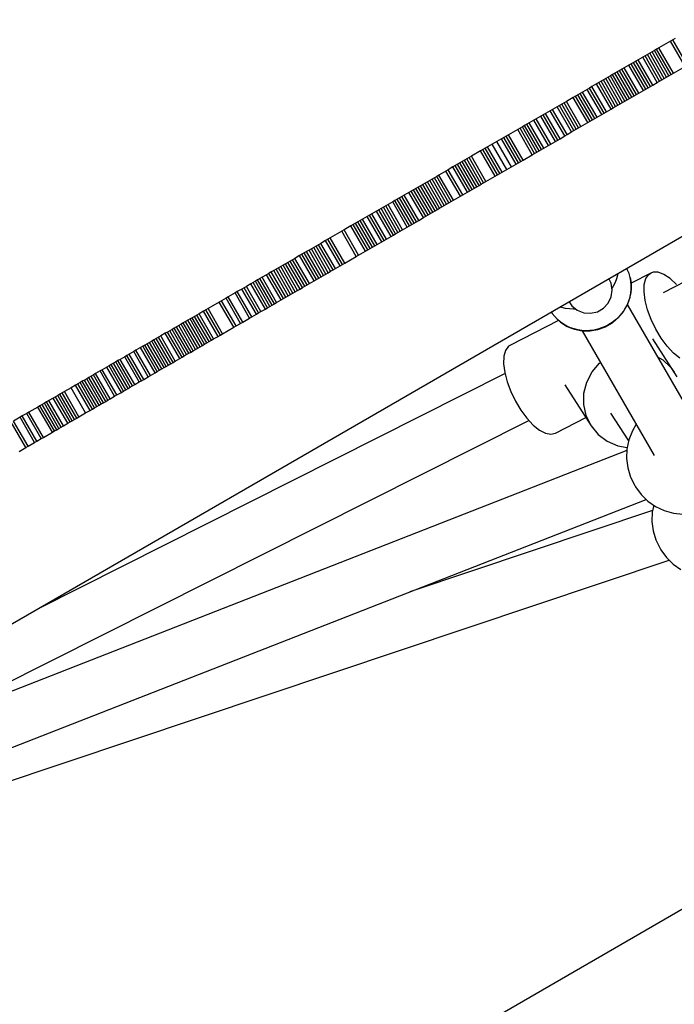
# Model space of a CAD drawing. Units: millimetres. Extents: x -8648 to 6370, y -1033 to 10886.
# Drawn here: x 413 to 638, y 5039 to 5377 of the extents above; entities that cross this region are included whole.
import ezdxf

# ---------------------------------------------------------------- set-up
doc = ezdxf.new("R2010")
doc.units = ezdxf.units.MM
doc.styles.get("Standard").update_dxf_attribs({"font": 'arial.ttf'})
doc.dimstyles.new('Kopia ISO-25', dxfattribs={"dimtxt": 300, "dimasz": 120, "dimexe": 1.25, "dimexo": 0.625, "dimgap": 100, "dimtad": 1, "dimlfac": 0.001, "dimrnd": 0.1, "dimtxsty": 'Standard', "dimblk": 'ARCHTICK', "dimcen": 2.5, "dimadec": 0, "dimazin": 0, "dimtfac": 1, "dimtmove": 0, "dimatfit": 3, "dimfxl": 1, "dimarcsym": 0})

# ---------------------------------------------------------------- blocks, each defined once
blk = doc.blocks.new('_ArchTick')
at = {"color": 0, "linetype": 'ByBlock', "const_width": 0.15}
blk.add_lwpolyline([(-0.5, -0.5), (0.5, 0.5)], dxfattribs=at)
blk = doc.blocks.new('*D7')
at = {"color": 0, "lineweight": -2}
for p, q in [((6241.86, 5521.69), (6241.86, -967.57)), ((-7133.14, 4205.88), (-7133.14, -967.57)), ((-7133.14, -966.32), (6241.86, -966.32))]:
    blk.add_line(p, q, dxfattribs=at)
at = {"layer": 'Defpoints', "color": 0}
for p in [(6241.86, 5522.31), (-7133.14, 4206.51), (6241.86, -966.32)]:
    blk.add_point(p, dxfattribs=at)
at = {"color": 0, "lineweight": -2, "xscale": 120, "yscale": 120, "zscale": 120, "rotation": 180}
blk.add_blockref('_ArchTick', (-7133.14, -966.32), dxfattribs=at)
at = {"color": 0, "lineweight": -2, "xscale": 120, "yscale": 120, "zscale": 120}
blk.add_blockref('_ArchTick', (6241.86, -966.32), dxfattribs=at)
at = {"color": 0, "insert": (-445.64, -686.03), "char_height": 300, "attachment_point": 5}
blk.add_mtext('13,4m', dxfattribs=at)
blk = doc.blocks.new('*D8')
at = {"color": 0, "lineweight": -2}
for p, q in [((-2468.54, 8916.17), (-8172.08, 8916.17)), ((-8170.83, 8916.17), (-8170.83, 264.26)), ((456.12, 264.26), (-8172.08, 264.26))]:
    blk.add_line(p, q, dxfattribs=at)
at = {"layer": 'Defpoints', "color": 0}
for p in [(-2467.92, 8916.17), (-8170.83, 264.26), (456.75, 264.26)]:
    blk.add_point(p, dxfattribs=at)
at = {"color": 0, "lineweight": -2, "xscale": 120, "yscale": 120, "zscale": 120}
for p, rotation in [((-8170.83, 8916.17), 90), ((-8170.83, 264.26), 270)]:
    blk.add_blockref('_ArchTick', p, dxfattribs=dict(at, rotation=rotation))
at = {"color": 0, "insert": (-8451.12, 4590.21), "char_height": 300, "attachment_point": 5, "rotation": 90}
blk.add_mtext('8,7m', dxfattribs=at)

msp = doc.modelspace()

# ---------------------------------------------------------------- linework, layer by layer
for p, q in [((1045.691, 5495.287), (634.472, 5282.779)), ((633.032, 5366.854), (632.237, 5366.394)), ((637.01, 5369.152), (633.032, 5366.854)), ((638.035, 5358.195), (633.032, 5366.854)), ((637.805, 5369.611), (637.01, 5369.152)), ((642.012, 5360.493), (637.01, 5369.152)), ((638.601, 5370.071), (637.805, 5369.611)), ((642.808, 5360.953), (637.805, 5369.611)), ((627.464, 5363.637), (625.873, 5362.718)), ((628.26, 5364.097), (627.464, 5363.637)), ((632.467, 5354.978), (627.464, 5363.637)), ((629.055, 5364.556), (628.26, 5364.097)), ((633.262, 5355.438), (628.26, 5364.097)), ((629.851, 5365.016), (629.055, 5364.556)), ((634.058, 5355.897), (629.055, 5364.556)), ((630.646, 5365.475), (629.851, 5365.016)), ((634.853, 5356.357), (629.851, 5365.016)), ((631.442, 5365.935), (630.646, 5365.475)), ((635.649, 5356.817), (630.646, 5365.475)), ((632.237, 5366.394), (631.442, 5365.935)), ((636.444, 5357.276), (631.442, 5365.935)), ((637.239, 5357.736), (632.237, 5366.394)), ((622.691, 5360.88), (621.1, 5359.961)), ((623.487, 5361.339), (622.691, 5360.88)), ((627.694, 5352.221), (622.691, 5360.88)), ((624.282, 5361.799), (623.487, 5361.339)), ((628.489, 5352.68), (623.487, 5361.339)), ((625.078, 5362.258), (624.282, 5361.799)), ((629.285, 5353.14), (624.282, 5361.799)), ((625.873, 5362.718), (625.078, 5362.258)), ((630.08, 5353.6), (625.078, 5362.258)), ((630.876, 5354.059), (625.873, 5362.718)), ((638.035, 5358.195), (642.012, 5360.493)), ((615.532, 5356.744), (614.737, 5356.284)), ((616.328, 5357.203), (615.532, 5356.744)), ((620.534, 5348.085), (615.532, 5356.744)), ((617.123, 5357.663), (616.328, 5357.203)), ((621.33, 5348.544), (616.328, 5357.203)), ((617.918, 5358.122), (617.123, 5357.663)), ((622.125, 5349.004), (617.123, 5357.663)), ((618.714, 5358.582), (617.918, 5358.122)), ((622.921, 5349.463), (617.918, 5358.122)), ((619.51, 5359.042), (618.714, 5358.582)), ((623.716, 5349.923), (618.714, 5358.582)), ((620.305, 5359.501), (619.51, 5359.042)), ((624.512, 5350.383), (619.51, 5359.042)), ((621.1, 5359.961), (620.305, 5359.501)), ((625.307, 5350.842), (620.305, 5359.501)), ((626.103, 5351.302), (621.1, 5359.961)), ((634.853, 5356.357), (635.649, 5356.817)), ((635.649, 5356.817), (636.444, 5357.276)), ((636.444, 5357.276), (637.239, 5357.736)), ((637.239, 5357.736), (638.035, 5358.195)), ((609.964, 5353.527), (609.168, 5353.067)), ((611.555, 5354.446), (609.964, 5353.527)), ((614.966, 5344.868), (609.964, 5353.527)), ((612.35, 5354.905), (611.555, 5354.446)), ((616.557, 5345.787), (611.555, 5354.446)), ((613.146, 5355.365), (612.35, 5354.905)), ((617.353, 5346.247), (612.35, 5354.905)), ((613.941, 5355.825), (613.146, 5355.365)), ((618.148, 5346.706), (613.146, 5355.365)), ((614.737, 5356.284), (613.941, 5355.825)), ((618.944, 5347.166), (613.941, 5355.825)), ((619.739, 5347.625), (614.737, 5356.284)), ((629.285, 5353.14), (630.08, 5353.6)), ((630.08, 5353.6), (630.876, 5354.059)), ((630.876, 5354.059), (632.467, 5354.978)), ((632.467, 5354.978), (633.262, 5355.438)), ((633.262, 5355.438), (634.058, 5355.897)), ((634.058, 5355.897), (634.853, 5356.357)), ((603.6, 5349.85), (601.213, 5348.472)), ((604.395, 5350.31), (603.6, 5349.85)), ((608.602, 5341.191), (603.6, 5349.85)), ((605.191, 5350.769), (604.395, 5350.31)), ((609.398, 5341.651), (604.395, 5350.31)), ((605.986, 5351.229), (605.191, 5350.769)), ((610.193, 5342.111), (605.191, 5350.769)), ((606.782, 5351.689), (605.986, 5351.229)), ((610.989, 5342.57), (605.986, 5351.229)), ((608.373, 5352.608), (606.782, 5351.689)), ((611.784, 5343.03), (606.782, 5351.689)), ((609.168, 5353.067), (608.373, 5352.608)), ((613.375, 5343.949), (608.373, 5352.608)), ((614.171, 5344.408), (609.168, 5353.067)), ((622.921, 5349.463), (623.716, 5349.923)), ((623.716, 5349.923), (624.512, 5350.383)), ((624.512, 5350.383), (625.307, 5350.842)), ((625.307, 5350.842), (626.103, 5351.302)), ((626.103, 5351.302), (627.694, 5352.221)), ((627.694, 5352.221), (628.489, 5352.68)), ((628.489, 5352.68), (629.285, 5353.14)), ((598.032, 5346.633), (596.441, 5345.714)), ((598.827, 5347.093), (598.032, 5346.633)), ((603.034, 5337.974), (598.032, 5346.633)), ((599.623, 5347.553), (598.827, 5347.093)), ((603.829, 5338.434), (598.827, 5347.093)), ((600.418, 5348.012), (599.623, 5347.553)), ((604.625, 5338.894), (599.623, 5347.553)), ((601.213, 5348.472), (600.418, 5348.012)), ((605.42, 5339.353), (600.418, 5348.012)), ((606.216, 5339.813), (601.213, 5348.472)), ((617.353, 5346.247), (618.148, 5346.706)), ((618.148, 5346.706), (618.944, 5347.166)), ((618.944, 5347.166), (619.739, 5347.625)), ((619.739, 5347.625), (620.534, 5348.085)), ((620.534, 5348.085), (621.33, 5348.544)), ((621.33, 5348.544), (622.125, 5349.004)), ((622.125, 5349.004), (622.921, 5349.463)), ((592.463, 5343.416), (590.872, 5342.497)), ((593.259, 5343.876), (592.463, 5343.416)), ((597.466, 5334.758), (592.463, 5343.416)), ((594.054, 5344.336), (593.259, 5343.876)), ((598.261, 5335.217), (593.259, 5343.876)), ((595.645, 5345.255), (594.054, 5344.336)), ((599.057, 5335.677), (594.054, 5344.336)), ((596.441, 5345.714), (595.645, 5345.255)), ((600.648, 5336.596), (595.645, 5345.255)), ((601.443, 5337.055), (596.441, 5345.714)), ((611.784, 5343.03), (613.375, 5343.949)), ((613.375, 5343.949), (614.171, 5344.408)), ((614.171, 5344.408), (614.966, 5344.868)), ((614.966, 5344.868), (616.557, 5345.787)), ((616.557, 5345.787), (617.353, 5346.247)), ((586.099, 5339.74), (585.304, 5339.28)), ((586.895, 5340.2), (586.099, 5339.74)), ((591.102, 5331.081), (586.099, 5339.74)), ((587.69, 5340.659), (586.895, 5340.2)), ((591.897, 5331.541), (586.895, 5340.2)), ((588.486, 5341.119), (587.69, 5340.659)), ((592.693, 5332), (587.69, 5340.659)), ((590.077, 5342.038), (588.486, 5341.119)), ((593.488, 5332.46), (588.486, 5341.119)), ((590.872, 5342.497), (590.077, 5342.038)), ((595.079, 5333.379), (590.077, 5342.038)), ((595.875, 5333.838), (590.872, 5342.497)), ((605.42, 5339.353), (606.216, 5339.813)), ((606.216, 5339.813), (608.602, 5341.191)), ((608.602, 5341.191), (609.398, 5341.651)), ((609.398, 5341.651), (610.193, 5342.111)), ((610.193, 5342.111), (610.989, 5342.57)), ((610.989, 5342.57), (611.784, 5343.03)), ((580.531, 5336.523), (579.736, 5336.063)), ((581.327, 5336.983), (580.531, 5336.523)), ((585.533, 5327.864), (580.531, 5336.523)), ((584.509, 5338.821), (581.327, 5336.983)), ((586.329, 5328.324), (581.327, 5336.983)), ((585.304, 5339.28), (584.509, 5338.821)), ((589.511, 5330.162), (584.509, 5338.821)), ((590.306, 5330.621), (585.304, 5339.28)), ((599.057, 5335.677), (600.648, 5336.596)), ((600.648, 5336.596), (601.443, 5337.055)), ((601.443, 5337.055), (603.034, 5337.974)), ((603.034, 5337.974), (603.829, 5338.434)), ((603.829, 5338.434), (604.625, 5338.894)), ((604.625, 5338.894), (605.42, 5339.353)), ((575.758, 5333.766), (574.167, 5332.847)), ((577.349, 5334.685), (575.758, 5333.766)), ((580.761, 5325.107), (575.758, 5333.766)), ((578.94, 5335.604), (577.349, 5334.685)), ((582.352, 5326.026), (577.349, 5334.685)), ((579.736, 5336.063), (578.94, 5335.604)), ((583.943, 5326.945), (578.94, 5335.604)), ((584.738, 5327.405), (579.736, 5336.063)), ((593.488, 5332.46), (595.079, 5333.379)), ((595.079, 5333.379), (595.875, 5333.838)), ((595.875, 5333.838), (597.466, 5334.758)), ((597.466, 5334.758), (598.261, 5335.217)), ((598.261, 5335.217), (599.057, 5335.677)), ((568.599, 5329.63), (567.804, 5329.17)), ((571.781, 5331.468), (568.599, 5329.63)), ((573.601, 5320.971), (568.599, 5329.63)), ((572.576, 5331.927), (571.781, 5331.468)), ((576.783, 5322.809), (571.781, 5331.468)), ((573.372, 5332.387), (572.576, 5331.927)), ((577.579, 5323.269), (572.576, 5331.927)), ((574.167, 5332.847), (573.372, 5332.387)), ((578.374, 5323.728), (573.372, 5332.387)), ((579.17, 5324.188), (574.167, 5332.847)), ((586.329, 5328.324), (589.511, 5330.162)), ((589.511, 5330.162), (590.306, 5330.621)), ((590.306, 5330.621), (591.102, 5331.081)), ((591.102, 5331.081), (591.897, 5331.541)), ((591.897, 5331.541), (592.693, 5332)), ((592.693, 5332), (593.488, 5332.46)), ((563.031, 5326.413), (562.235, 5325.953)), ((563.826, 5326.872), (563.031, 5326.413)), ((568.033, 5317.754), (563.031, 5326.413)), ((564.622, 5327.332), (563.826, 5326.872)), ((568.828, 5318.213), (563.826, 5326.872)), ((565.417, 5327.791), (564.622, 5327.332)), ((569.624, 5318.673), (564.622, 5327.332)), ((566.213, 5328.251), (565.417, 5327.791)), ((570.419, 5319.132), (565.417, 5327.791)), ((567.008, 5328.711), (566.213, 5328.251)), ((571.215, 5319.592), (566.213, 5328.251)), ((567.804, 5329.17), (567.008, 5328.711)), ((572.01, 5320.052), (567.008, 5328.711)), ((572.806, 5320.511), (567.804, 5329.17)), ((582.352, 5326.026), (583.943, 5326.945)), ((583.943, 5326.945), (584.738, 5327.405)), ((584.738, 5327.405), (585.533, 5327.864)), ((585.533, 5327.864), (586.329, 5328.324)), ((557.462, 5323.196), (556.667, 5322.736)), ((559.849, 5324.574), (557.462, 5323.196)), ((562.465, 5314.537), (557.462, 5323.196)), ((560.644, 5325.034), (559.849, 5324.574)), ((564.851, 5315.916), (559.849, 5324.574)), ((562.235, 5325.953), (560.644, 5325.034)), ((565.647, 5316.375), (560.644, 5325.034)), ((567.238, 5317.294), (562.235, 5325.953)), ((573.601, 5320.971), (576.783, 5322.809)), ((576.783, 5322.809), (577.579, 5323.269)), ((577.579, 5323.269), (578.374, 5323.728)), ((578.374, 5323.728), (579.17, 5324.188)), ((579.17, 5324.188), (580.761, 5325.107)), ((580.761, 5325.107), (582.352, 5326.026)), ((551.099, 5319.519), (550.303, 5319.06)), ((551.894, 5319.979), (551.099, 5319.519)), ((556.101, 5310.86), (551.099, 5319.519)), ((552.689, 5320.438), (551.894, 5319.979)), ((556.896, 5311.32), (551.894, 5319.979)), ((553.485, 5320.898), (552.689, 5320.438)), ((557.692, 5311.779), (552.689, 5320.438)), ((554.28, 5321.357), (553.485, 5320.898)), ((558.487, 5312.239), (553.485, 5320.898)), ((555.076, 5321.817), (554.28, 5321.357)), ((559.283, 5312.699), (554.28, 5321.357)), ((555.871, 5322.277), (555.076, 5321.817)), ((560.078, 5313.158), (555.076, 5321.817)), ((556.667, 5322.736), (555.871, 5322.277)), ((560.874, 5313.618), (555.871, 5322.277)), ((561.669, 5314.077), (556.667, 5322.736)), ((570.419, 5319.132), (571.215, 5319.592)), ((571.215, 5319.592), (572.01, 5320.052)), ((572.01, 5320.052), (572.806, 5320.511)), ((572.806, 5320.511), (573.601, 5320.971)), ((545.53, 5316.302), (544.735, 5315.843)), ((547.121, 5317.221), (545.53, 5316.302)), ((550.532, 5307.643), (545.53, 5316.302)), ((546.064, 5247.318), (669.727, 5318.76)), ((547.917, 5317.681), (547.121, 5317.221)), ((552.123, 5308.563), (547.121, 5317.221)), ((548.712, 5318.141), (547.917, 5317.681)), ((552.919, 5309.022), (547.917, 5317.681)), ((549.507, 5318.6), (548.712, 5318.141)), ((553.714, 5309.482), (548.712, 5318.141)), ((550.303, 5319.06), (549.507, 5318.6)), ((554.51, 5309.941), (549.507, 5318.6)), ((555.305, 5310.401), (550.303, 5319.06)), ((564.851, 5315.916), (565.647, 5316.375)), ((565.647, 5316.375), (567.238, 5317.294)), ((567.238, 5317.294), (568.033, 5317.754)), ((568.033, 5317.754), (568.828, 5318.213)), ((568.828, 5318.213), (569.624, 5318.673)), ((569.624, 5318.673), (570.419, 5319.132)), ((539.962, 5313.085), (539.166, 5312.626)), ((541.553, 5314.005), (539.962, 5313.085)), ((544.964, 5304.426), (539.962, 5313.085)), ((542.348, 5314.464), (541.553, 5314.005)), ((546.555, 5305.346), (541.553, 5314.005)), ((543.144, 5314.924), (542.348, 5314.464)), ((547.35, 5305.805), (542.348, 5314.464)), ((543.939, 5315.383), (543.144, 5314.924)), ((548.146, 5306.265), (543.144, 5314.924)), ((544.735, 5315.843), (543.939, 5315.383)), ((548.941, 5306.724), (543.939, 5315.383)), ((549.737, 5307.184), (544.735, 5315.843)), ((558.487, 5312.239), (559.283, 5312.699)), ((559.283, 5312.699), (560.078, 5313.158)), ((560.078, 5313.158), (560.874, 5313.618)), ((560.874, 5313.618), (561.669, 5314.077)), ((561.669, 5314.077), (562.465, 5314.537)), ((562.465, 5314.537), (564.851, 5315.916)), ((533.598, 5309.409), (532.802, 5308.949)), ((534.393, 5309.868), (533.598, 5309.409)), ((538.6, 5300.75), (533.598, 5309.409)), ((535.984, 5310.788), (534.393, 5309.868)), ((539.396, 5301.21), (534.393, 5309.868)), ((536.78, 5311.247), (535.984, 5310.788)), ((540.987, 5302.129), (535.984, 5310.788)), ((537.575, 5311.707), (536.78, 5311.247)), ((541.782, 5302.588), (536.78, 5311.247)), ((538.371, 5312.166), (537.575, 5311.707)), ((542.578, 5303.048), (537.575, 5311.707)), ((539.166, 5312.626), (538.371, 5312.166)), ((543.373, 5303.507), (538.371, 5312.166)), ((544.169, 5303.967), (539.166, 5312.626)), ((552.919, 5309.022), (553.714, 5309.482)), ((553.714, 5309.482), (554.51, 5309.941)), ((554.51, 5309.941), (555.305, 5310.401)), ((555.305, 5310.401), (556.101, 5310.86)), ((556.101, 5310.86), (556.896, 5311.32)), ((556.896, 5311.32), (557.692, 5311.779)), ((557.692, 5311.779), (558.487, 5312.239)), ((528.03, 5306.192), (527.234, 5305.732)), ((528.825, 5306.652), (528.03, 5306.192)), ((533.032, 5297.533), (528.03, 5306.192)), ((529.621, 5307.111), (528.825, 5306.652)), ((533.827, 5297.993), (528.825, 5306.652)), ((530.416, 5307.571), (529.621, 5307.111)), ((534.623, 5298.452), (529.621, 5307.111)), ((531.211, 5308.03), (530.416, 5307.571)), ((535.418, 5298.912), (530.416, 5307.571)), ((532.802, 5308.949), (531.211, 5308.03)), ((536.214, 5299.371), (531.211, 5308.03)), ((537.805, 5300.29), (532.802, 5308.949)), ((547.35, 5305.805), (548.146, 5306.265)), ((548.146, 5306.265), (548.941, 5306.724)), ((548.941, 5306.724), (549.737, 5307.184)), ((549.737, 5307.184), (550.532, 5307.643)), ((550.532, 5307.643), (552.123, 5308.563)), ((552.123, 5308.563), (552.919, 5309.022)), ((524.052, 5303.894), (520.075, 5301.596)), ((524.848, 5304.354), (524.052, 5303.894)), ((529.055, 5295.235), (524.052, 5303.894)), ((527.234, 5305.732), (524.848, 5304.354)), ((529.85, 5295.695), (524.848, 5304.354)), ((532.236, 5297.074), (527.234, 5305.732)), ((540.987, 5302.129), (541.782, 5302.588)), ((541.782, 5302.588), (542.578, 5303.048)), ((542.578, 5303.048), (543.373, 5303.507)), ((543.373, 5303.507), (544.169, 5303.967)), ((544.169, 5303.967), (544.964, 5304.426)), ((544.964, 5304.426), (546.555, 5305.346)), ((546.555, 5305.346), (547.35, 5305.805)), ((516.055, 5299.274), (515.246, 5298.807)), ((516.865, 5299.742), (516.055, 5299.274)), ((521.058, 5290.615), (516.055, 5299.274)), ((518.484, 5300.677), (516.865, 5299.742)), ((521.867, 5291.083), (516.865, 5299.742)), ((519.279, 5301.137), (518.484, 5300.677)), ((523.486, 5292.018), (518.484, 5300.677)), ((520.075, 5301.596), (519.279, 5301.137)), ((524.282, 5292.478), (519.279, 5301.137)), ((525.077, 5292.937), (520.075, 5301.596)), ((535.418, 5298.912), (536.214, 5299.371)), ((536.214, 5299.371), (537.805, 5300.29)), ((537.805, 5300.29), (538.6, 5300.75)), ((538.6, 5300.75), (539.396, 5301.21)), ((539.396, 5301.21), (540.987, 5302.129)), ((510.389, 5296.001), (509.579, 5295.533)), ((511.198, 5296.468), (510.389, 5296.001)), ((515.391, 5287.342), (510.389, 5296.001)), ((512.008, 5296.936), (511.198, 5296.468)), ((516.201, 5287.809), (511.198, 5296.468)), ((512.817, 5297.404), (512.008, 5296.936)), ((517.01, 5288.277), (512.008, 5296.936)), ((513.627, 5297.871), (512.817, 5297.404)), ((517.82, 5288.745), (512.817, 5297.404)), ((514.436, 5298.339), (513.627, 5297.871)), ((518.629, 5289.212), (513.627, 5297.871)), ((515.246, 5298.807), (514.436, 5298.339)), ((519.439, 5289.68), (514.436, 5298.339)), ((520.248, 5290.148), (515.246, 5298.807)), ((529.85, 5295.695), (532.236, 5297.074)), ((532.236, 5297.074), (533.032, 5297.533)), ((533.032, 5297.533), (533.827, 5297.993)), ((533.827, 5297.993), (534.623, 5298.452)), ((534.623, 5298.452), (535.418, 5298.912)), ((504.722, 5292.727), (503.913, 5292.259)), ((505.532, 5293.195), (504.722, 5292.727)), ((509.725, 5284.068), (504.722, 5292.727)), ((506.341, 5293.662), (505.532, 5293.195)), ((510.534, 5284.536), (505.532, 5293.195)), ((507.151, 5294.13), (506.341, 5293.662)), ((511.344, 5285.003), (506.341, 5293.662)), ((507.96, 5294.598), (507.151, 5294.13)), ((512.153, 5285.471), (507.151, 5294.13)), ((509.579, 5295.533), (507.96, 5294.598)), ((512.963, 5285.939), (507.96, 5294.598)), ((514.582, 5286.874), (509.579, 5295.533)), ((523.486, 5292.018), (524.282, 5292.478)), ((524.282, 5292.478), (525.077, 5292.937)), ((525.077, 5292.937), (529.055, 5295.235)), ((529.055, 5295.235), (529.85, 5295.695)), ((499.056, 5289.453), (498.246, 5288.986)), ((499.865, 5289.921), (499.056, 5289.453)), ((504.058, 5280.794), (499.056, 5289.453)), ((500.675, 5290.389), (499.865, 5289.921)), ((504.868, 5281.262), (499.865, 5289.921)), ((501.484, 5290.856), (500.675, 5290.389)), ((505.677, 5281.73), (500.675, 5290.389)), ((502.294, 5291.324), (501.484, 5290.856)), ((506.487, 5282.197), (501.484, 5290.856)), ((503.103, 5291.792), (502.294, 5291.324)), ((507.296, 5282.665), (502.294, 5291.324)), ((503.913, 5292.259), (503.103, 5291.792)), ((508.106, 5283.133), (503.103, 5291.792)), ((508.915, 5283.6), (503.913, 5292.259)), ((517.82, 5288.745), (518.629, 5289.212)), ((518.629, 5289.212), (519.439, 5289.68)), ((519.439, 5289.68), (520.248, 5290.148)), ((520.248, 5290.148), (521.058, 5290.615)), ((521.058, 5290.615), (521.867, 5291.083)), ((521.867, 5291.083), (523.486, 5292.018)), ((618.926, 5289.411), (618.813, 5288.836)), ((622.259, 5290.57), (621.955, 5291.161)), ((622.747, 5289.343), (622.259, 5290.57)), ((623.115, 5288.072), (622.747, 5289.343)), ((630.236, 5289.559), (623.433, 5286.073)), ((628.567, 5287.704), (629.579, 5289.111)), ((629.579, 5289.111), (630.236, 5289.559)), ((630.984, 5289.831), (630.236, 5289.559)), ((632.716, 5289.83), (630.984, 5289.831)), ((634.695, 5289.11), (632.716, 5289.83)), ((636.828, 5287.703), (634.695, 5289.11)), ((492.83, 5285.857), (491.283, 5284.963)), ((493.604, 5286.304), (492.83, 5285.857)), ((497.833, 5277.198), (492.83, 5285.857)), ((494.378, 5286.751), (493.604, 5286.304)), ((498.607, 5277.645), (493.604, 5286.304)), ((495.152, 5287.198), (494.378, 5286.751)), ((499.38, 5278.092), (494.378, 5286.751)), ((495.925, 5287.645), (495.152, 5287.198)), ((500.154, 5278.539), (495.152, 5287.198)), ((496.699, 5288.092), (495.925, 5287.645)), ((500.928, 5278.986), (495.925, 5287.645)), ((498.246, 5288.986), (496.699, 5288.092)), ((501.701, 5279.433), (496.699, 5288.092)), ((503.249, 5280.327), (498.246, 5288.986)), ((512.153, 5285.471), (512.963, 5285.939)), ((512.963, 5285.939), (514.582, 5286.874)), ((514.582, 5286.874), (515.391, 5287.342)), ((515.391, 5287.342), (516.201, 5287.809)), ((516.201, 5287.809), (517.01, 5288.277)), ((517.01, 5288.277), (517.82, 5288.745)), ((616.616, 5286.071), (615.86, 5287.64)), ((615.909, 5287.539), (615.866, 5287.644)), ((616.971, 5283.716), (616.616, 5286.071)), ((617.93, 5286.275), (617.314, 5285.057)), ((618.432, 5287.538), (617.93, 5286.275)), ((618.813, 5288.836), (618.432, 5287.538)), ((623.393, 5286.614), (623.115, 5288.072)), ((623.115, 5288.072), (623.359, 5286.768)), ((623.359, 5286.768), (623.479, 5285.443)), ((623.479, 5285.443), (623.393, 5286.614)), ((627.892, 5283.125), (627.996, 5285.677)), ((627.996, 5285.677), (628.567, 5287.704)), ((639.015, 5285.676), (636.828, 5287.703)), ((487.415, 5282.728), (485.093, 5281.387)), ((488.188, 5283.175), (487.415, 5282.728)), ((492.417, 5274.069), (487.415, 5282.728)), ((489.736, 5284.069), (488.188, 5283.175)), ((493.191, 5274.516), (488.188, 5283.175)), ((490.509, 5284.516), (489.736, 5284.069)), ((494.738, 5275.41), (489.736, 5284.069)), ((491.283, 5284.963), (490.509, 5284.516)), ((495.512, 5275.857), (490.509, 5284.516)), ((496.285, 5276.304), (491.283, 5284.963)), ((506.487, 5282.197), (507.296, 5282.665)), ((507.296, 5282.665), (508.106, 5283.133)), ((508.106, 5283.133), (508.915, 5283.6)), ((508.915, 5283.6), (509.725, 5284.068)), ((509.725, 5284.068), (510.534, 5284.536)), ((510.534, 5284.536), (511.344, 5285.003)), ((511.344, 5285.003), (512.153, 5285.471)), ((616.614, 5281.36), (616.971, 5283.716)), ((617.314, 5285.057), (616.874, 5284.355)), ((623.338, 5282.773), (623.08, 5281.451)), ((623.115, 5281.315), (623.338, 5282.773)), ((623.472, 5284.107), (623.338, 5282.773)), ((623.338, 5282.773), (623.505, 5283.962)), ((623.479, 5285.443), (623.472, 5284.107)), ((623.505, 5283.962), (623.479, 5285.443)), ((628.261, 5280.165), (627.892, 5283.125)), ((481.999, 5279.599), (478.13, 5277.364)), ((482.772, 5280.046), (481.999, 5279.599)), ((487.001, 5270.94), (481.999, 5279.599)), ((484.32, 5280.94), (482.772, 5280.046)), ((487.775, 5271.387), (482.772, 5280.046)), ((485.093, 5281.387), (484.32, 5280.94)), ((489.322, 5272.281), (484.32, 5280.94)), ((490.096, 5272.728), (485.093, 5281.387)), ((500.154, 5278.539), (500.928, 5278.986)), ((500.928, 5278.986), (501.701, 5279.433)), ((501.701, 5279.433), (503.249, 5280.327)), ((503.249, 5280.327), (504.058, 5280.794)), ((504.058, 5280.794), (504.868, 5281.262)), ((504.868, 5281.262), (505.677, 5281.73)), ((505.677, 5281.73), (506.487, 5282.197)), ((602.122, 5279.703), (602.193, 5279.584)), ((602.127, 5279.707), (603.11, 5278.267)), ((602.193, 5279.584), (602.254, 5279.521)), ((613.957, 5277.466), (615.579, 5279.213)), ((615.579, 5279.213), (616.614, 5281.36)), ((622.197, 5278.89), (621.58, 5277.672)), ((622.698, 5280.153), (622.197, 5278.89)), ((622.235, 5278.763), (623.115, 5281.315)), ((623.08, 5281.451), (622.698, 5280.153)), ((629.084, 5276.937), (628.261, 5280.165)), ((475.035, 5275.576), (474.262, 5275.129)), ((476.583, 5276.47), (475.035, 5275.576)), ((480.038, 5266.917), (475.035, 5275.576)), ((477.356, 5276.917), (476.583, 5276.47)), ((481.585, 5267.811), (476.583, 5276.47)), ((478.13, 5277.364), (477.356, 5276.917)), ((482.359, 5268.258), (477.356, 5276.917)), ((483.132, 5268.705), (478.13, 5277.364)), ((494.738, 5275.41), (495.512, 5275.857)), ((495.512, 5275.857), (496.285, 5276.304)), ((496.285, 5276.304), (497.833, 5277.198)), ((497.833, 5277.198), (498.607, 5277.645)), ((498.607, 5277.645), (499.38, 5278.092)), ((499.38, 5278.092), (500.154, 5278.539)), ((596.033, 5276.186), (596.393, 5275.627)), ((596.393, 5275.627), (597.212, 5274.591)), ((599.616, 5277.746), (599.062, 5277.936)), ((600.931, 5277.428), (599.616, 5277.746)), ((602.276, 5277.231), (600.931, 5277.428)), ((603.639, 5277.157), (602.276, 5277.231)), ((603.11, 5278.267), (604.973, 5276.784)), ((604.466, 5277.187), (603.639, 5277.157)), ((604.973, 5276.784), (607.191, 5275.916)), ((607.191, 5275.916), (609.568, 5275.741)), ((609.568, 5275.741), (611.892, 5276.273)), ((611.892, 5276.273), (613.957, 5277.466)), ((619.143, 5274.283), (620.896, 5276.392)), ((620.853, 5276.511), (620.023, 5275.415)), ((621.58, 5277.672), (620.853, 5276.511)), ((620.896, 5276.392), (622.235, 5278.763)), ((646.963, 5235.942), (622.23, 5278.754)), ((630.323, 5273.593), (629.084, 5276.937)), ((469.619, 5272.447), (468.846, 5272)), ((470.393, 5272.894), (469.619, 5272.447)), ((474.622, 5263.788), (469.619, 5272.447)), ((471.167, 5273.341), (470.393, 5272.894)), ((475.395, 5264.235), (470.393, 5272.894)), ((471.941, 5273.788), (471.167, 5273.341)), ((476.169, 5264.682), (471.167, 5273.341)), ((472.714, 5274.235), (471.941, 5273.788)), ((476.943, 5265.129), (471.941, 5273.788)), ((473.488, 5274.682), (472.714, 5274.235)), ((477.717, 5265.576), (472.714, 5274.235)), ((474.262, 5275.129), (473.488, 5274.682)), ((478.49, 5266.023), (473.488, 5274.682)), ((479.264, 5266.47), (474.262, 5275.129)), ((487.775, 5271.387), (489.322, 5272.281)), ((489.322, 5272.281), (490.096, 5272.728)), ((490.096, 5272.728), (492.417, 5274.069)), ((492.417, 5274.069), (493.191, 5274.516)), ((493.191, 5274.516), (494.738, 5275.41)), ((598.515, 5273.305), (582.011, 5264.849)), ((597.212, 5274.591), (598.13, 5273.638)), ((599.137, 5272.774), (598.13, 5273.638)), ((598.13, 5273.638), (599.253, 5272.668)), ((600.225, 5272.009), (599.137, 5272.774)), ((599.253, 5272.668), (600.225, 5272.009)), ((614.648, 5271.129), (617.037, 5272.509)), ((616.981, 5272.614), (615.813, 5271.869)), ((618.078, 5273.459), (616.981, 5272.614)), ((617.037, 5272.509), (619.143, 5274.283)), ((619.095, 5274.395), (618.078, 5273.459)), ((620.023, 5275.415), (619.095, 5274.395)), ((631.921, 5270.287), (630.323, 5273.593)), ((463.43, 5268.872), (461.882, 5267.978)), ((464.203, 5269.318), (463.43, 5268.872)), ((468.432, 5260.213), (463.43, 5268.872)), ((464.977, 5269.766), (464.203, 5269.318)), ((469.206, 5260.66), (464.203, 5269.318)), ((465.751, 5270.213), (464.977, 5269.766)), ((469.98, 5261.107), (464.977, 5269.766)), ((466.525, 5270.659), (465.751, 5270.213)), ((470.753, 5261.554), (465.751, 5270.213)), ((467.298, 5271.106), (466.525, 5270.659)), ((471.527, 5262.001), (466.525, 5270.659)), ((468.072, 5271.553), (467.298, 5271.106)), ((472.301, 5262.448), (467.298, 5271.106)), ((468.846, 5272), (468.072, 5271.553)), ((473.074, 5262.895), (468.072, 5271.553)), ((473.848, 5263.341), (468.846, 5272)), ((483.132, 5268.705), (487.001, 5270.94)), ((487.001, 5270.94), (487.775, 5271.387)), ((600.225, 5272.009), (601.495, 5271.247)), ((601.386, 5271.348), (600.225, 5272.009)), ((602.608, 5270.797), (601.386, 5271.348)), ((601.495, 5271.247), (602.608, 5270.797)), ((603.883, 5270.361), (602.608, 5270.797)), ((602.608, 5270.797), (603.983, 5270.263)), ((605.198, 5270.043), (603.883, 5270.361)), ((603.983, 5270.263), (606.634, 5269.75)), ((606.543, 5269.846), (605.198, 5270.043)), ((607.905, 5269.772), (606.543, 5269.846)), ((606.634, 5269.75), (609.357, 5269.725)), ((606.644, 5269.75), (631.377, 5226.938)), ((609.275, 5269.822), (607.905, 5269.772)), ((610.639, 5269.994), (609.275, 5269.822)), ((609.357, 5269.725), (612.059, 5270.19)), ((611.986, 5270.288), (610.639, 5269.994)), ((613.305, 5270.701), (611.986, 5270.288)), ((612.059, 5270.19), (614.648, 5271.129)), ((614.584, 5271.23), (613.305, 5270.701)), ((615.813, 5271.869), (614.584, 5271.23)), ((633.802, 5267.175), (631.921, 5270.287)), ((458.014, 5265.743), (457.24, 5265.296)), ((458.788, 5266.19), (458.014, 5265.743)), ((463.016, 5257.084), (458.014, 5265.743)), ((459.561, 5266.637), (458.788, 5266.19)), ((463.79, 5257.531), (458.788, 5266.19)), ((460.335, 5267.084), (459.561, 5266.637)), ((464.564, 5257.978), (459.561, 5266.637)), ((461.109, 5267.531), (460.335, 5267.084)), ((465.337, 5258.425), (460.335, 5267.084)), ((461.882, 5267.978), (461.109, 5267.531)), ((466.111, 5258.872), (461.109, 5267.531)), ((466.885, 5259.319), (461.882, 5267.978)), ((476.943, 5265.129), (477.717, 5265.576)), ((477.717, 5265.576), (478.49, 5266.023)), ((478.49, 5266.023), (479.264, 5266.47)), ((479.264, 5266.47), (480.038, 5266.917)), ((480.038, 5266.917), (481.585, 5267.811)), ((481.585, 5267.811), (482.359, 5268.258)), ((482.359, 5268.258), (483.132, 5268.705)), ((638.288, 5255.576), (630.91, 5267.025)), ((635.88, 5264.402), (633.802, 5267.175)), ((452.598, 5262.614), (451.051, 5261.72)), ((453.372, 5263.061), (452.598, 5262.614)), ((457.6, 5253.955), (452.598, 5262.614)), ((454.919, 5263.955), (453.372, 5263.061)), ((458.374, 5254.402), (453.372, 5263.061)), ((455.693, 5264.402), (454.919, 5263.955)), ((459.922, 5255.296), (454.919, 5263.955)), ((456.466, 5264.849), (455.693, 5264.402)), ((460.695, 5255.743), (455.693, 5264.402)), ((457.24, 5265.296), (456.466, 5264.849)), ((461.469, 5256.19), (456.466, 5264.849)), ((462.243, 5256.637), (457.24, 5265.296)), ((470.753, 5261.554), (471.527, 5262.001)), ((471.527, 5262.001), (472.301, 5262.448)), ((472.301, 5262.448), (473.074, 5262.895)), ((473.074, 5262.895), (473.848, 5263.341)), ((473.848, 5263.341), (474.622, 5263.788)), ((474.622, 5263.788), (475.395, 5264.235)), ((475.395, 5264.235), (476.169, 5264.682)), ((476.169, 5264.682), (476.943, 5265.129)), ((580.343, 5262.994), (579.772, 5260.967)), ((581.354, 5264.4), (580.343, 5262.994)), ((582.011, 5264.849), (581.354, 5264.4)), ((638.056, 5262.098), (635.88, 5264.402)), ((640.228, 5260.371), (638.056, 5262.098)), ((445.641, 5258.595), (444.874, 5258.152)), ((446.408, 5259.038), (445.641, 5258.595)), ((450.644, 5249.936), (445.641, 5258.595)), ((447.182, 5259.485), (446.408, 5259.038)), ((451.411, 5250.379), (446.408, 5259.038)), ((447.956, 5259.932), (447.182, 5259.485)), ((452.185, 5250.826), (447.182, 5259.485)), ((449.503, 5260.826), (447.956, 5259.932)), ((452.958, 5251.273), (447.956, 5259.932)), ((450.277, 5261.273), (449.503, 5260.826)), ((454.506, 5252.167), (449.503, 5260.826)), ((451.051, 5261.72), (450.277, 5261.273)), ((455.279, 5252.614), (450.277, 5261.273)), ((456.053, 5253.061), (451.051, 5261.72)), ((465.337, 5258.425), (466.111, 5258.872)), ((466.111, 5258.872), (466.885, 5259.319)), ((466.885, 5259.319), (468.432, 5260.213)), ((468.432, 5260.213), (469.206, 5260.66)), ((469.206, 5260.66), (469.98, 5261.107)), ((469.98, 5261.107), (470.753, 5261.554)), ((579.772, 5260.967), (579.668, 5258.414)), ((610.031, 5255.61), (612.608, 5258.593)), ((612.608, 5258.593), (612.946, 5258.84)), ((632.58, 5260.838), (634.332, 5259.822)), ((634.332, 5259.822), (637.141, 5257.143)), ((441.039, 5255.936), (439.506, 5255.05)), ((441.807, 5256.379), (441.039, 5255.936)), ((446.042, 5247.277), (441.039, 5255.936)), ((443.34, 5257.266), (441.807, 5256.379)), ((446.809, 5247.72), (441.807, 5256.379)), ((444.107, 5257.709), (443.34, 5257.266)), ((448.343, 5248.607), (443.34, 5257.266)), ((444.874, 5258.152), (444.107, 5257.709)), ((449.11, 5249.05), (444.107, 5257.709)), ((449.877, 5249.493), (444.874, 5258.152)), ((458.374, 5254.402), (459.922, 5255.296)), ((459.922, 5255.296), (460.695, 5255.743)), ((460.695, 5255.743), (461.469, 5256.19)), ((461.469, 5256.19), (462.243, 5256.637)), ((462.243, 5256.637), (463.016, 5257.084)), ((463.016, 5257.084), (463.79, 5257.531)), ((463.79, 5257.531), (464.564, 5257.978)), ((464.564, 5257.978), (465.337, 5258.425)), ((579.668, 5258.414), (580.036, 5255.455)), ((580.036, 5255.455), (580.859, 5252.227)), ((608.208, 5252.129), (610.031, 5255.61)), ((637.141, 5257.143), (638.288, 5255.576)), ((639.241, 5253.884), (638.288, 5255.576)), ((580.144, 5255.029), (419.539, 5174.222)), ((434.143, 5251.952), (433.377, 5251.51)), ((434.909, 5252.395), (434.143, 5251.952)), ((439.146, 5243.293), (434.143, 5251.952)), ((435.675, 5252.837), (434.909, 5252.395)), ((439.911, 5243.736), (434.909, 5252.395)), ((436.441, 5253.279), (435.675, 5252.837)), ((440.677, 5244.178), (435.675, 5252.837)), ((437.207, 5253.722), (436.441, 5253.279)), ((441.443, 5244.621), (436.441, 5253.279)), ((437.973, 5254.164), (437.207, 5253.722)), ((442.209, 5245.063), (437.207, 5253.722)), ((438.738, 5254.607), (437.973, 5254.164)), ((442.975, 5245.506), (437.973, 5254.164)), ((439.506, 5255.05), (438.738, 5254.607)), ((443.741, 5245.948), (438.738, 5254.607)), ((444.508, 5246.391), (439.506, 5255.05)), ((452.958, 5251.273), (454.506, 5252.167)), ((454.506, 5252.167), (455.279, 5252.614)), ((455.279, 5252.614), (456.053, 5253.061)), ((456.053, 5253.061), (457.6, 5253.955)), ((457.6, 5253.955), (458.374, 5254.402)), ((580.859, 5252.227), (582.098, 5248.882)), ((607.236, 5248.337), (608.208, 5252.129)), ((428.788, 5248.858), (428.024, 5248.417)), ((431.079, 5250.182), (428.788, 5248.858)), ((433.79, 5240.2), (428.788, 5248.858)), ((432.611, 5251.067), (431.079, 5250.182)), ((436.082, 5241.523), (431.079, 5250.182)), ((433.377, 5251.51), (432.611, 5251.067)), ((437.614, 5242.408), (432.611, 5251.067)), ((438.38, 5242.851), (433.377, 5251.51)), ((446.809, 5247.72), (448.343, 5248.607)), ((448.343, 5248.607), (449.11, 5249.05)), ((449.11, 5249.05), (449.877, 5249.493)), ((449.877, 5249.493), (450.644, 5249.936)), ((450.644, 5249.936), (451.411, 5250.379)), ((451.411, 5250.379), (452.185, 5250.826)), ((452.185, 5250.826), (452.958, 5251.273)), ((582.098, 5248.882), (583.696, 5245.577)), ((600.653, 5251.211), (609.708, 5237.159)), ((422.681, 5245.33), (421.92, 5244.891)), ((423.442, 5245.77), (422.681, 5245.33)), ((427.683, 5236.671), (422.681, 5245.33)), ((424.969, 5246.652), (423.442, 5245.77)), ((428.444, 5237.111), (423.442, 5245.77)), ((425.733, 5247.093), (424.969, 5246.652)), ((429.972, 5237.993), (424.969, 5246.652)), ((426.497, 5247.535), (425.733, 5247.093)), ((430.735, 5238.435), (425.733, 5247.093)), ((427.26, 5247.976), (426.497, 5247.535)), ((431.499, 5238.876), (426.497, 5247.535)), ((428.024, 5248.417), (427.26, 5247.976)), ((432.263, 5239.317), (427.26, 5247.976)), ((433.027, 5239.758), (428.024, 5248.417)), ((430.82, 5180.74), (546.064, 5247.318)), ((442.209, 5245.063), (442.975, 5245.506)), ((442.975, 5245.506), (443.741, 5245.948)), ((443.741, 5245.948), (444.508, 5246.391)), ((444.508, 5246.391), (446.042, 5247.277)), ((446.042, 5247.277), (446.809, 5247.72)), ((583.696, 5245.577), (585.578, 5242.465)), ((607.168, 5244.439), (607.236, 5248.337)), ((416.596, 5241.815), (415.835, 5241.375)), ((419.638, 5243.572), (416.596, 5241.815)), ((421.598, 5233.156), (416.596, 5241.815)), ((420.399, 5244.012), (419.638, 5243.572)), ((424.641, 5234.914), (419.638, 5243.572)), ((421.16, 5244.451), (420.399, 5244.012)), ((425.401, 5235.353), (420.399, 5244.012)), ((421.92, 5244.891), (421.16, 5244.451)), ((426.162, 5235.792), (421.16, 5244.451)), ((426.923, 5236.232), (421.92, 5244.891)), ((436.082, 5241.523), (437.614, 5242.408)), ((437.614, 5242.408), (438.38, 5242.851)), ((438.38, 5242.851), (439.146, 5243.293)), ((439.146, 5243.293), (439.911, 5243.736)), ((439.911, 5243.736), (440.677, 5244.178)), ((440.677, 5244.178), (441.443, 5244.621)), ((441.443, 5244.621), (442.209, 5245.063)), ((585.578, 5242.465), (587.655, 5239.692)), ((608.007, 5240.645), (607.168, 5244.439)), ((378.364, 5133.356), (588.317, 5238.991)), ((415.543, 5229.657), (410.54, 5238.316)), ((413.566, 5240.064), (411.296, 5238.753)), ((416.299, 5230.094), (411.296, 5238.753)), ((414.322, 5240.501), (413.566, 5240.064)), ((418.568, 5231.405), (413.566, 5240.064)), ((415.835, 5241.375), (414.322, 5240.501)), ((419.325, 5231.842), (414.322, 5240.501)), ((420.838, 5232.716), (415.835, 5241.375)), ((429.972, 5237.993), (430.735, 5238.435)), ((430.735, 5238.435), (431.499, 5238.876)), ((431.499, 5238.876), (432.263, 5239.317)), ((432.263, 5239.317), (433.027, 5239.758)), ((433.027, 5239.758), (433.79, 5240.2)), ((433.79, 5240.2), (436.082, 5241.523)), ((587.655, 5239.692), (589.831, 5237.388)), ((597.516, 5234.59), (607.926, 5239.924)), ((609.708, 5237.159), (608.007, 5240.645)), ((616.432, 5241.492), (622.607, 5231.911)), ((424.641, 5234.914), (425.401, 5235.353)), ((425.401, 5235.353), (426.162, 5235.792)), ((426.162, 5235.792), (426.923, 5236.232)), ((426.923, 5236.232), (427.683, 5236.671)), ((427.683, 5236.671), (428.444, 5237.111)), ((428.444, 5237.111), (429.972, 5237.993)), ((589.831, 5237.388), (592.004, 5235.661)), ((592.004, 5235.661), (594.072, 5234.591)), ((609.708, 5237.159), (612.179, 5234.17)), ((623.888, 5235.415), (622.7, 5232.361)), ((625.201, 5237.629), (623.888, 5235.415)), ((418.568, 5231.405), (419.325, 5231.842)), ((419.325, 5231.842), (420.838, 5232.716)), ((420.838, 5232.716), (421.598, 5233.156)), ((421.598, 5233.156), (424.641, 5234.914)), ((594.072, 5234.591), (595.938, 5234.228)), ((595.938, 5234.228), (597.516, 5234.59)), ((612.179, 5234.17), (615.288, 5231.838)), ((615.288, 5231.838), (618.866, 5230.29)), ((622.7, 5232.361), (622.033, 5229.159)), ((622.012, 5228.634), (336.732, 5117.075)), ((413.273, 5228.346), (415.543, 5229.657)), ((415.543, 5229.657), (416.299, 5230.094)), ((416.299, 5230.094), (418.568, 5231.405)), ((618.866, 5230.29), (622.148, 5229.709)), ((622.033, 5229.159), (621.903, 5225.897)), ((621.903, 5225.897), (622.315, 5222.665)), ((622.315, 5222.665), (623.256, 5219.549)), ((623.256, 5219.549), (624.703, 5216.636)), ((624.703, 5216.636), (624.967, 5216.2)), ((624.967, 5216.2), (626.878, 5213.568)), ((342.765, 5100.107), (628.598, 5211.882)), ((626.878, 5213.568), (629.203, 5211.289)), ((629.203, 5211.289), (631.877, 5209.426)), ((630.825, 5208.008), (547.468, 5180.156)), ((631.217, 5209.886), (630.727, 5207.536)), ((631.877, 5209.426), (634.827, 5208.03)), ((634.827, 5208.03), (637.974, 5207.138)), ((630.727, 5207.536), (630.597, 5204.274)), ((637.974, 5207.138), (641.23, 5206.774)), ((630.597, 5204.274), (631.009, 5201.042)), ((631.009, 5201.042), (631.951, 5197.926)), ((631.951, 5197.926), (633.397, 5195.013)), ((633.397, 5195.013), (633.661, 5194.577)), ((633.661, 5194.577), (635.572, 5191.945)), ((635.572, 5191.945), (637.897, 5189.666)), ((337.55, 5091.041), (636.584, 5190.953)), ((637.897, 5189.666), (640.571, 5187.803)), ((325.296, 5119.777), (430.82, 5180.74)), ((697.722, 5103.957), (319.023, 4885.175))]:
    msp.add_line(p, q)

# ---------------------------------------------------------------- dimensions: what is measured, and where the dimension line sits
dim = msp.add_linear_dim(base=(-8170.829, 264.256), p1=(-2467.915, 8916.168, 0), p2=(456.749, 264.256, -487.369), angle=90, dimstyle='Kopia ISO-25', override={"dimpost": 'm'})
dim.commit()
dim.dimension.update_dxf_attribs({"geometry": '*D8', "text_midpoint": (-8451.116, 4590.212)})
dim = msp.add_linear_dim(base=(6241.8575, -966.3169), p1=(-7133.1422, 4206.5061, -0.0001), p2=(6241.8575, 5522.3125, 0), dimstyle='Kopia ISO-25', override={"dimpost": 'm'})
dim.commit()
dim.dimension.update_dxf_attribs({"geometry": '*D7', "text_midpoint": (-445.6423, -686.0304)})

doc.saveas('drawing.dxf')
